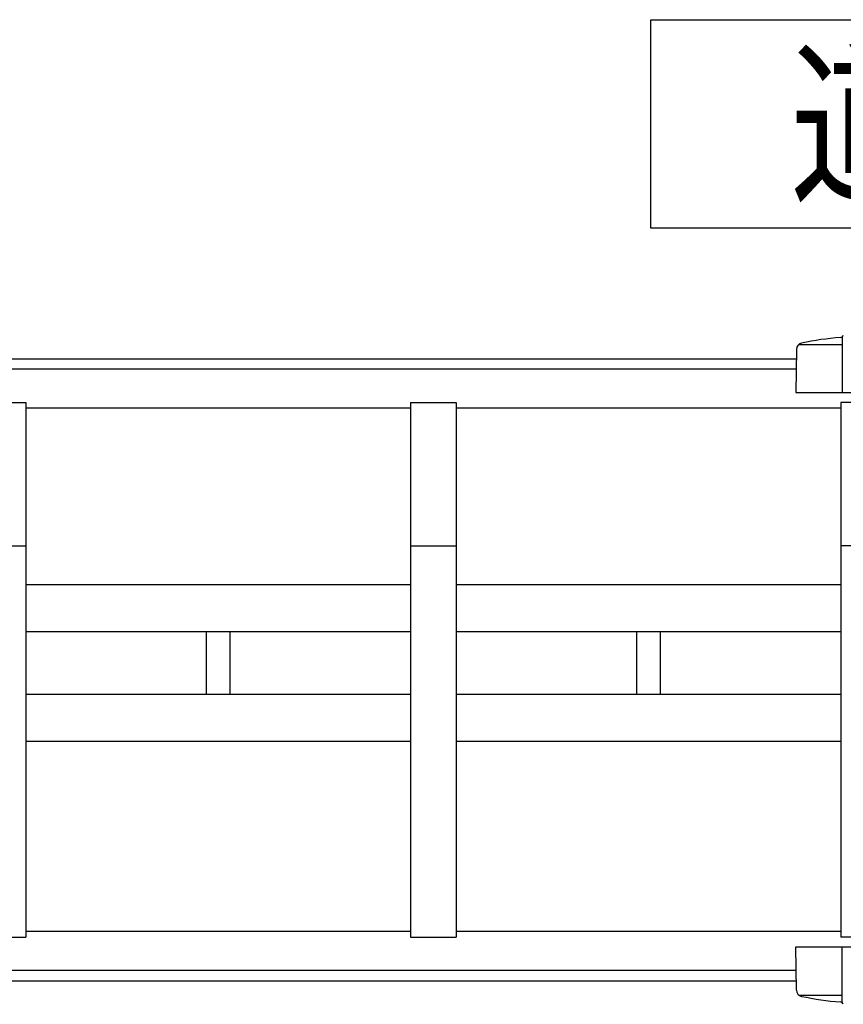
# Model space of a CAD drawing. Extents: x 13 to 21736, y -705 to 14638.
# Drawn here: x 3963 to 4594, y 12430 to 13185 of the extents above; entities that cross this region are included whole.
import ezdxf

# ---------------------------------------------------------------- set-up
doc = ezdxf.new("R2010")
doc.units = 0
doc.header["$LTSCALE"] = 70
doc.layers.add('_0-1_LAYER_1', color=7, linetype='CONTINUOUS')
doc.layers.add('_0-2_LAYER_2', color=7, linetype='CONTINUOUS')
doc.styles.get("Standard").update_dxf_attribs({"font": 'txt', "bigfont": 'bigfont.shx'})

msp = doc.modelspace()

# ---------------------------------------------------------------- linework, layer by layer
at = {"layer": '_0-1_LAYER_1', "color": 7, "linetype": 'Continuous'}
for p, q in [((4560.35, 12936), (4593.5, 12936)), ((4593.5, 12941.76), (4593.5, 12899)), ((4558.47, 12932.16), (4558, 12899)), ((3341.63, 12925), (4558.37, 12925)), ((4558.26, 12917), (3341.74, 12917)), ((4558, 12899), (4650.47, 12899)), ((3932.5, 12891.5), (3967.5, 12891.5)), ((3967.5, 12891.5), (3967.5, 12481.5)), ((4262.5, 12891.5), (4262.5, 12481.5)), ((4262.5, 12891.5), (4297.5, 12891.5)), ((4297.5, 12891.5), (4297.5, 12481.5)), ((4627.5, 12891.5), (4592.5, 12891.5)), ((4592.5, 12891.5), (4592.5, 12481.5)), ((4262.5, 12887), (3967.5, 12887)), ((4592.5, 12887), (4297.5, 12887)), ((3932.5, 12781.5), (3967.5, 12781.5)), ((4262.5, 12781.5), (4297.5, 12781.5)), ((4627.5, 12781.5), (4592.5, 12781.5)), ((4262.5, 12751.5), (3967.5, 12751.5)), ((4592.5, 12751.5), (4297.5, 12751.5)), ((4262.5, 12715.5), (3967.5, 12715.5)), ((4106, 12667.5), (4106, 12715.5)), ((4124, 12715.5), (4124, 12667.5)), ((4592.5, 12715.5), (4297.5, 12715.5)), ((4436, 12667.5), (4436, 12715.5)), ((4454, 12715.5), (4454, 12667.5)), ((4262.5, 12667.5), (3967.5, 12667.5)), ((4592.5, 12667.5), (4297.5, 12667.5)), ((4262.5, 12631.5), (3967.5, 12631.5)), ((4592.5, 12631.5), (4297.5, 12631.5)), ((3967.5, 12486), (4262.5, 12486)), ((4297.5, 12486), (4592.5, 12486)), ((3932.5, 12481.5), (3967.5, 12481.5)), ((4262.5, 12481.5), (4297.5, 12481.5)), ((4623.25, 12481.5), (4592.5, 12481.5)), ((4558.47, 12440.84), (4558, 12474)), ((4558, 12474), (4623.5, 12474)), ((4593.5, 12431.24), (4593.5, 12474)), ((3341.74, 12456), (4558.26, 12456)), ((3341.63, 12448), (4558.37, 12448)), ((4560.35, 12437), (4593.5, 12437))]:
    msp.add_line(p, q, dxfattribs=at)
for centre, radius, start, end in [((4592, 12943.76), 2.5, 274.44025, 344.5428), ((4563.47, 12932.09), 5, 101.93446, 179.18434), ((4610, 12711.96), 230, 94.44025, 101.93446), ((4563.47, 12440.91), 5, 180.81566, 258.06554), ((4610, 12661.04), 230, 258.06554, 265.55975), ((4592, 12429.24), 2.5, 15.4572, 85.55975)]:
    msp.add_arc(centre, radius, start, end, dxfattribs=at)
at = {"layer": '_0-2_LAYER_2', "color": 7, "linetype": 'Continuous'}
for p, q in [((4446.67, 13185), (4926.67, 13185)), ((4446.67, 13025), (4446.67, 13185)), ((4926.67, 13025), (4446.67, 13025))]:
    msp.add_line(p, q, dxfattribs=at)

# ---------------------------------------------------------------- texts
at = {"layer": '_0-2_LAYER_2', "color": 7, "width": 0.8}
msp.add_text('道路側', height=100, dxfattribs=at).set_placement((4553.34, 13054.6))

doc.saveas('drawing.dxf')
